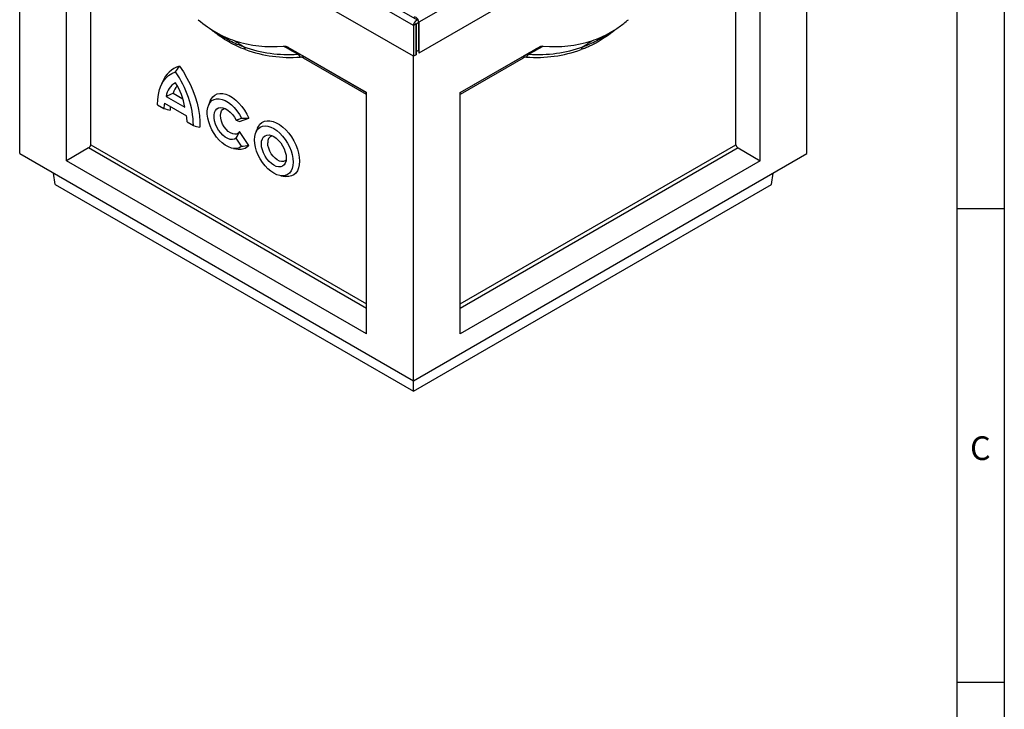
# Model space of a CAD drawing. Units: millimetres. Extents: x -8646 to 16235, y -751 to 13063.
# Drawn here: x -2273 to -1753, y 5050 to 5414 of the extents above; entities that cross this region are included whole.
import ezdxf

# ---------------------------------------------------------------- set-up
doc = ezdxf.new("R2010")
doc.units = ezdxf.units.MM
doc.layers.get('0').update_dxf_attribs({"lineweight": 25})
doc.layers.add('152920', color=7, linetype='Continuous')
doc.styles.add('SLDTEXTSTYLE0', font='TXT', dxfattribs={"width": 0.549794})

# ---------------------------------------------------------------- blocks, each defined once
blk = doc.blocks.new('1088976-M_002_ISOMETRIC_VIEW')
for p, q in [((-99.6, -179.18), (-304.59, -60.84)), ((105.82, -61.78), (-99.17, -180.12)), ((-102.07, -181.79), (-307.06, -63.46)), ((-309.96, -249.54), (-309.96, -78.07)), ((-102.07, -198.08), (-307.06, -79.75)), ((105.82, -78.07), (-99.17, -196.41)), ((105.82, -249.54), (105.82, -78.07)), ((-285.28, -253.26), (-285.28, -125.71)), ((81.14, -253.26), (81.14, -125.71)), ((-272.41, -244.81), (-272.41, -134.16)), ((68.27, -244.81), (68.27, -134.16)), ((-100.66, -180.98), (-102.07, -181.79)), ((-102.07, -181.79), (-102.07, -198.08)), ((-100.66, -180.98), (-100.66, -197.27)), ((-100.59, -180.94), (-100.62, -180.92)), ((-100.59, -180.94), (-99.17, -180.12)), ((-100.59, -195.59), (-100.59, -180.94)), ((-99.17, -180.12), (-99.17, -196.41)), ((-99.17, -194.78), (-99.17, -180.12)), ((-207.17, -184.9), (-201.11, -188.57)), ((-3.05, -188.57), (2.72, -185.09)), ((-192.28, -192.79), (-191.65, -193.03)), ((-126.75, -217.23), (-168.09, -193.37)), ((-100.66, -197.27), (-102.07, -198.08)), ((-100.66, -195.63), (-99.17, -194.78)), ((-100.66, -195.55), (-100.59, -195.59)), ((-100.66, -197.27), (-100.66, -195.63)), ((-100.59, -195.59), (-99.17, -194.78)), ((-99.17, -194.78), (-99.17, -196.41)), ((-77.39, -217.23), (-36.05, -193.37)), ((-12.49, -193.03), (-12.07, -192.87)), ((-160.69, -197.64), (-126.75, -217.23)), ((-126.75, -218.25), (-160.07, -199.01)), ((-102.07, -369.56), (-102.07, -198.08)), ((-77.39, -217.23), (-43.45, -197.64)), ((-44.07, -199.01), (-77.39, -218.25)), ((-234.56, -211.66), (-235.53, -214.05)), ((-228.92, -217.58), (-223.78, -220.55)), ((-126.75, -344.78), (-126.75, -217.23)), ((-77.39, -344.78), (-77.39, -217.23)), ((-233.5, -222.84), (-221.83, -229.58)), ((-232.62, -219.31), (-222.7, -225.03)), ((-209.3, -221.57), (-210.28, -223.96)), ((-237.14, -223.77), (-233.79, -225.71)), ((-221.54, -232.78), (-218.18, -234.71)), ((-195.64, -231.84), (-192.81, -230.83)), ((-193.81, -232.54), (-189.01, -230.83)), ((-189.01, -245.15), (-193.81, -237.9)), ((-184.3, -236), (-185.28, -238.39)), ((-192.81, -245.67), (-195.64, -241.38)), ((-309.96, -249.54), (-102.07, -369.56)), ((-273.66, -246.54), (-285.28, -253.26)), ((-126.75, -331.35), (-273.66, -246.54)), ((-272.41, -244.81), (-126.75, -328.9)), ((-197.1, -246.78), (-194.54, -247.13)), ((-102.07, -369.56), (105.82, -249.54)), ((-77.39, -328.9), (68.27, -244.81)), ((69.51, -246.54), (-77.39, -331.35)), ((69.51, -246.54), (81.14, -253.26)), ((-126.75, -344.78), (-285.28, -253.26)), ((81.14, -253.26), (-77.39, -344.78)), ((-291.22, -265.88), (-292.14, -259.83)), ((87.08, -265.88), (88, -259.83)), ((-172.1, -261.21), (-169.54, -261.56)), ((-291.22, -265.88), (-102.07, -375.07)), ((-102.07, -375.07), (87.08, -265.88)), ((-102.07, -375.07), (-102.07, -369.56))]:
    blk.add_line(p, q)
at = {"flags": 128}
for points in [[(-99.17, -180.12), (-99.28, -179.54), (-99.6, -179.18), (-100.07, -179.09), (-100.62, -179.28), (-101.18, -179.73), (-101.65, -180.36), (-101.96, -181.09), (-102.07, -181.79)], [(-99.17, -180.12), (-99.28, -179.42), (-99.6, -178.69), (-100.07, -178.06), (-100.62, -177.61), (-101.18, -177.42), (-101.65, -177.51), (-101.94, -177.83)], [(-100.59, -180.94), (-100.59, -180.92), (-100.6, -180.91), (-100.61, -180.91), (-100.62, -180.92), (-100.63, -180.93), (-100.65, -180.94), (-100.65, -180.96), (-100.66, -180.98)], [(-237.14, -223.77), (-237.06, -220.89), (-236.72, -218.2), (-236.12, -215.7), (-235.27, -213.44), (-234.18, -211.43), (-232.85, -209.7), (-231.32, -208.26), (-229.58, -207.14), (-227.66, -206.34)], [(-225.54, -203.35), (-223.5, -206.4), (-221.64, -209.58), (-219.97, -212.86), (-218.52, -216.2), (-217.29, -219.56), (-216.3, -222.92), (-215.56, -226.23), (-215.07, -229.47), (-214.85, -232.6), (-214.89, -235.58)], [(-209.3, -221.57), (-208.9, -220.73), (-208.03, -219.51), (-206.94, -218.59), (-205.67, -217.98), (-204.23, -217.7), (-202.67, -217.76), (-201.01, -218.15), (-199.3, -218.87), (-197.58, -219.9), (-195.88, -221.21), (-194.24, -222.78), (-192.7, -224.57), (-191.29, -226.53), (-190.06, -228.64), (-189.01, -230.83)], [(-192.81, -245.67), (-193.92, -246.38), (-195.21, -246.77), (-196.63, -246.83), (-198.16, -246.56), (-199.76, -245.97), (-201.38, -245.07), (-202.98, -243.88), (-204.53, -242.43), (-205.98, -240.76), (-207.3, -238.92), (-208.45, -236.94), (-209.41, -234.88), (-210.15, -232.79), (-210.66, -230.72), (-210.92, -228.73), (-210.92, -226.86), (-210.66, -225.16), (-210.15, -223.68), (-209.41, -222.44), (-208.45, -221.49), (-207.3, -220.85), (-205.98, -220.53), (-204.53, -220.53), (-202.98, -220.87), (-201.38, -221.53), (-199.76, -222.5), (-198.16, -223.75), (-196.63, -225.24), (-195.21, -226.95), (-193.92, -228.83), (-192.81, -230.83)], [(-195.64, -241.38), (-196.55, -241.92), (-197.61, -242.14), (-198.8, -242.03), (-200.07, -241.6), (-201.36, -240.86), (-202.62, -239.84), (-203.82, -238.59), (-204.89, -237.14), (-205.8, -235.56), (-206.52, -233.91), (-207.02, -232.25), (-207.27, -230.64), (-207.27, -229.15), (-207.02, -227.84), (-206.52, -226.75), (-205.8, -225.93), (-204.89, -225.4), (-203.82, -225.2), (-202.62, -225.32), (-201.36, -225.77), (-200.07, -226.52), (-198.8, -227.55), (-197.61, -228.81), (-196.55, -230.26), (-195.64, -231.84)], [(-193.81, -237.9), (-194.45, -238.7), (-195.29, -239.19), (-196.3, -239.33), (-197.43, -239.14), (-198.62, -238.61), (-199.81, -237.77), (-200.93, -236.66), (-201.95, -235.34), (-202.79, -233.88), (-203.43, -232.34), (-203.82, -230.81), (-203.96, -229.36), (-203.82, -228.07), (-203.43, -226.99), (-202.79, -226.19), (-201.95, -225.7), (-201.68, -225.63)], [(-184.3, -236), (-183.92, -235.2), (-183.07, -233.98), (-182, -233.06), (-180.75, -232.44), (-179.34, -232.14), (-177.8, -232.17), (-176.17, -232.53), (-174.48, -233.22), (-172.77, -234.2), (-171.08, -235.47), (-169.44, -237), (-167.9, -238.74), (-166.49, -240.67), (-165.24, -242.73), (-164.17, -244.89), (-163.32, -247.09), (-162.7, -249.29), (-162.31, -251.43), (-162.19, -253.47), (-162.31, -255.37), (-162.7, -257.07), (-163.32, -258.55), (-164.17, -259.77), (-165.24, -260.69), (-166.49, -261.31), (-167.9, -261.61), (-169.44, -261.58), (-169.54, -261.56)], [(-185.95, -242.21), (-185.83, -240.43), (-185.45, -238.85), (-184.84, -237.5), (-184, -236.4), (-182.96, -235.6), (-181.74, -235.1), (-180.38, -234.92), (-178.9, -235.07), (-177.34, -235.53), (-175.74, -236.31), (-174.15, -237.38), (-172.59, -238.71), (-171.11, -240.27), (-169.74, -242.03), (-168.52, -243.93), (-167.48, -245.94), (-166.65, -248), (-166.03, -250.06), (-165.66, -252.08), (-165.53, -253.99), (-165.66, -255.76), (-166.03, -257.35), (-166.65, -258.7), (-167.48, -259.8), (-168.52, -260.6), (-169.74, -261.1), (-171.11, -261.28), (-172.59, -261.13), (-174.15, -260.66), (-175.74, -259.89), (-177.34, -258.82), (-178.9, -257.49), (-180.38, -255.93), (-181.74, -254.17), (-182.96, -252.27), (-184, -250.26), (-184.84, -248.2), (-185.45, -246.14), (-185.83, -244.12), (-185.95, -242.21)], [(-182.3, -244.31), (-182.18, -242.9), (-181.81, -241.7), (-181.2, -240.74), (-180.38, -240.06), (-179.39, -239.69), (-178.25, -239.65), (-177.02, -239.93), (-175.74, -240.52), (-174.46, -241.41), (-173.23, -242.55), (-172.1, -243.9), (-171.1, -245.42), (-170.29, -247.04), (-169.68, -248.7), (-169.31, -250.34), (-169.18, -251.89), (-169.31, -253.29), (-169.68, -254.5), (-170.29, -255.46), (-171.1, -256.14), (-172.1, -256.51), (-173.23, -256.55), (-174.46, -256.27), (-175.74, -255.68), (-177.02, -254.79), (-178.25, -253.65), (-179.39, -252.3), (-180.38, -250.78), (-181.2, -249.16), (-181.81, -247.5), (-182.18, -245.86), (-182.3, -244.31)], [(-169.25, -252.93), (-169.75, -253.35), (-170.63, -253.71), (-171.65, -253.74), (-172.76, -253.46), (-173.91, -252.86), (-175.05, -251.99), (-176.12, -250.88), (-177.08, -249.58), (-177.87, -248.15), (-178.47, -246.67), (-178.83, -245.19), (-178.96, -243.79)]]:
    blk.add_lwpolyline(points, dxfattribs=at)
for centre, radius, start, end in [((-176.75, -129.95), 63.05, 251.8469, 275.5466), ((-27.39, -129.95), 63.05, 264.4534, 288.1531), ((-168.1, -127.64), 69.51, 250.1993, 274.0491), ((-192.75, -194.75), 2.04, 5.6786, 57.1292), ((-166.81, -128.12), 70.6, 250.1993, 274.0491), ((-164.5, -199.5), 2.84, 19.533, 62.5944), ((-37.33, -128.12), 70.6, 265.9509, 289.8007), ((-39.64, -199.5), 2.84, 117.4056, 160.467), ((-36.04, -127.64), 69.51, 265.9509, 289.8007), ((-11.39, -194.75), 2.04, 122.8708, 174.3214), ((-161.57, -198.87), 1.51, 354.3796, 54.302), ((-42.57, -198.87), 1.51, 125.698, 185.6204), ((-221.98, -216.26), 13.39, 105.4308, 159.9431), ((-269.25, -236), 51.08, 1.4452, 35.5004), ((-223, -220.58), 9.71, 118.7232, 172.4792), ((-258.66, -231.35), 36.51, 9.9668, 31.8863), ((-219.95, -220.27), 9.37, 135.9724, 163.3012), ((-215.5, -226.12), 18.29, 169.6698, 178.6959), ((-210.64, -225.76), 19.81, 176.7105, 182.4635), ((-246.96, -233.48), 25.44, 1.5875, 8.8295), ((-175.64, -243.25), 3.36, 108.0109, 189.2249), ((-193.54, -241.21), 6, 260.4497, 319.0076)]:
    blk.add_arc(centre, radius, start, end)
for centre, start_param, end_param in [((-276.66, -244.81), 5.497787, 6.283185), ((72.51, -244.81), 3.141593, 3.926991)]:
    blk.add_ellipse(centre, major_axis=(4.24, 0), ratio=0.577382, start_param=start_param, end_param=end_param)
for points, knots in [([(-215.63, -178.76), (-212.46, -181.44), (-209.26, -183.71), (-204.44, -186.5), (-202.82, -187.33), (-199.59, -188.77), (-197.99, -189.37), (-196.4, -189.86)], [0, 0, 0, 0, 0.5, 0.5, 0.75, 0.75, 1, 1, 1, 1]), ([(-7.74, -189.86), (-4.57, -188.88), (-1.37, -187.47), (3.45, -184.68), (5.07, -183.65), (8.3, -181.35), (9.9, -180.1), (11.49, -178.76)], [0, 0, 0, 0, 0.5, 0.5, 0.75, 0.75, 1, 1, 1, 1]), ([(-190.72, -194.55), (-193.66, -193.55), (-196.6, -192.2), (-201.04, -189.64), (-202.52, -188.7), (-204.74, -187.15), (-205.49, -186.61), (-206.97, -185.5), (-207.7, -184.92), (-208.44, -184.32)], [0, 0, 0, 0, 0.5, 0.5, 0.75, 0.75, 0.875, 0.875, 1, 1, 1, 1]), ([(4.3, -184.32), (1.36, -186.71), (-1.58, -188.76), (-6.02, -191.32), (-7.5, -192.09), (-9.72, -193.11), (-10.47, -193.43), (-11.95, -194.02), (-12.68, -194.3), (-13.42, -194.55)], [0, 0, 0, 0, 0.5, 0.5, 0.75, 0.75, 0.875, 0.875, 1, 1, 1, 1]), ([(-201.09, -188.54), (-200.34, -188.99), (-198.38, -190.18), (-195.43, -191.61), (-193.26, -192.42), (-192.28, -192.79)], [0, 0, 0, 0, 0.252516, 0.662334, 1, 1, 1, 1]), ([(-12.07, -192.87), (-11.27, -192.58), (-9.31, -191.87), (-6.29, -190.45), (-4.08, -189.17), (-3.05, -188.56)], [0, 0, 0, 0, 0.270782, 0.659255, 1, 1, 1, 1]), ([(-170.66, -192.71), (-170.27, -192.66), (-169.86, -192.69), (-169.21, -192.86), (-168.99, -192.93), (-168.54, -193.12), (-168.32, -193.24), (-168.09, -193.37)], [0, 0, 0, 0, 0.5, 0.5, 0.75, 0.75, 1, 1, 1, 1]), ([(-163.19, -196.97), (-162.79, -196.95), (-162.38, -196.99), (-161.75, -197.16), (-161.54, -197.23), (-161.11, -197.41), (-160.9, -197.52), (-160.69, -197.64)], [0, 0, 0, 0, 0.5, 0.5, 0.75, 0.75, 1, 1, 1, 1]), ([(-43.45, -197.64), (-43.03, -197.4), (-42.61, -197.22), (-41.98, -197.05), (-41.77, -197.01), (-41.35, -196.96), (-41.15, -196.96), (-40.95, -196.97)], [0, 0, 0, 0, 0.5, 0.5, 0.75, 0.75, 1, 1, 1, 1]), ([(-36.05, -193.37), (-35.6, -193.11), (-35.16, -192.92), (-34.51, -192.75), (-34.29, -192.71), (-33.88, -192.68), (-33.68, -192.68), (-33.48, -192.71)], [0, 0, 0, 0, 0.5, 0.5, 0.75, 0.75, 1, 1, 1, 1]), ([(-160.07, -199.01), (-160.22, -198.92), (-160.38, -198.85), (-160.68, -198.72), (-160.83, -198.66), (-161.27, -198.55), (-161.55, -198.52), (-161.82, -198.54)], [0, 0, 0, 0, 0.25, 0.25, 0.5, 0.5, 1, 1, 1, 1]), ([(-42.32, -198.54), (-42.45, -198.53), (-42.59, -198.53), (-42.87, -198.56), (-43.02, -198.59), (-43.46, -198.71), (-43.76, -198.84), (-44.07, -199.01)], [0, 0, 0, 0, 0.25, 0.25, 0.5, 0.5, 1, 1, 1, 1])]:
    blk.add_open_spline(points, degree=3, knots=knots)
for points in [[(-196.4, -189.86), (-194.87, -190.91), (-193.28, -191.97), (-191.65, -193.03)], [(-12.49, -193.03), (-10.86, -191.97), (-9.27, -190.91), (-7.74, -189.86)], [(-163.19, -196.97), (-165.67, -195.55), (-168.16, -194.13), (-170.66, -192.71)], [(-168.09, -193.37), (-165.62, -194.8), (-163.15, -196.22), (-160.69, -197.64)], [(-43.45, -197.64), (-40.99, -196.22), (-38.52, -194.8), (-36.05, -193.37)], [(-33.48, -192.71), (-35.98, -194.13), (-38.47, -195.55), (-40.95, -196.97)], [(-227.66, -206.34), (-226.96, -205.34), (-226.25, -204.34), (-225.54, -203.35)], [(-232.62, -219.31), (-231.39, -218.71), (-230.16, -218.13), (-228.92, -217.58)], [(-233.79, -225.71), (-232.67, -226), (-231.56, -226.3), (-230.43, -226.61)], [(-195.64, -231.84), (-194.98, -232.07), (-194.36, -232.3), (-193.81, -232.54)], [(-192.81, -230.83), (-191.54, -230.82), (-190.27, -230.82), (-189.01, -230.83)], [(-218.18, -234.71), (-217.08, -235.01), (-215.98, -235.3), (-214.89, -235.58)], [(-195.64, -241.38), (-194.98, -240.25), (-194.36, -239.09), (-193.81, -237.9)], [(-192.81, -245.67), (-191.54, -245.52), (-190.27, -245.35), (-189.01, -245.15)]]:
    blk.add_open_spline(points, degree=3)

msp = doc.modelspace()

# ---------------------------------------------------------------- linework, layer by layer
for p, q in [((-1753.222116, 5781.7012138), (-1753.222116, 4346.7012138)), ((-1778.222116, 5756.7012138), (-1778.222116, 4371.7012138)), ((-1753.222116, 5314.2012138), (-1778.222116, 5314.2012138)), ((-1778.222116, 5064.2012138), (-1753.222116, 5064.2012138))]:
    msp.add_line(p, q)

# ---------------------------------------------------------------- block references
at = {"layer": '152920'}
msp.add_blockref('1088976-M_002_ISOMETRIC_VIEW', (-1963.2471737, 5592.9607518), dxfattribs=at)

# ---------------------------------------------------------------- texts
at = {"insert": (-1765.8653454, 5194.06456), "char_height": 12.5, "attachment_point": 2, "style": 'SLDTEXTSTYLE0'}
msp.add_mtext('C', dxfattribs=at)

doc.saveas('drawing.dxf')
